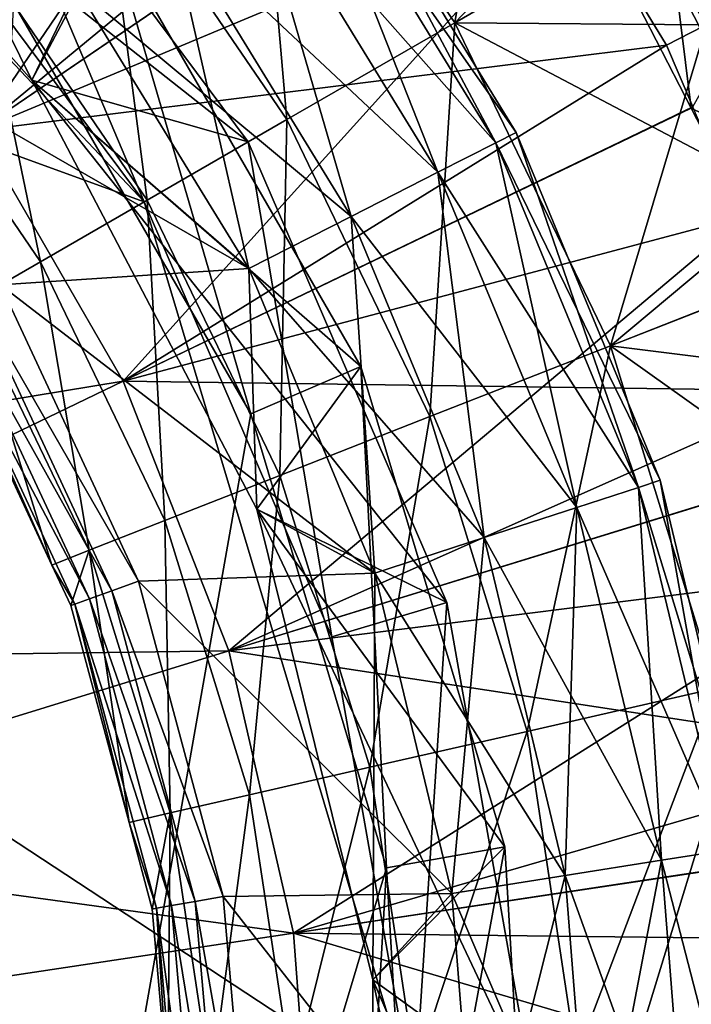
# Model space of a CAD drawing. Extents: x -188 to 188, y -149 to 32.
# Drawn here: x -103 to -100, y 1 to 5 of the extents above; entities that cross this region are included whole.
import ezdxf

# ---------------------------------------------------------------- set-up
doc = ezdxf.new("R2010")
doc.units = 0
for name, color, linetype in [('L12', 7, 'CONTINUOUS'), ('L6', 7, 'CONTINUOUS'), ('L7', 7, 'CONTINUOUS')]:
    doc.layers.add(name, color=color, linetype=linetype)

msp = doc.modelspace()

# ---------------------------------------------------------------- linework, layer by layer
at = {"layer": 'L12', "color": 7}
for points in [[(-110, -30.00001), (-107.4558, 29.89192), (-102.4407, 29.03198)], [(-102.4407, 29.03198), (-93.20076, 24.85528), (-110, -30.00001)], [(-110, -30.00001), (-93.20076, 24.85528), (-89.24183, 21.65868)], [(-110, -30.00001), (-89.24183, 21.65868), (-85.88009, 17.83899)], [(-85.88009, 17.83899), (-81.315, 8.784675), (-110, -30.00001)], [(-91.45236, -0.000008, 24.71321), (-100.02, 17.28578, 21.76904), (-100.7262, 16.06272, 24.71321)], [(-93.32183, -0.000008, 28.6105), (-100.7262, 16.06272, 24.71321), (-101.6609, 14.44371, 28.6105)], [(-91.45236, -0.000008, 24.71321), (-100.7262, 16.06272, 24.71321), (-93.32183, -0.000008, 28.6105)], [(-94.26527, -0.000008, 31.37014), (-101.6609, 14.44371, 28.6105), (-102.1326, 13.62667, 31.37014)], [(-93.32183, -0.000008, 28.6105), (-101.6609, 14.44371, 28.6105), (-94.26527, -0.000008, 31.37014)], [(-95.75029, -0.000008, 35.714), (-102.1326, 13.62667, 31.37014), (-102.8752, 12.3406, 35.714)], [(-94.26527, -0.000008, 31.37014), (-102.1326, 13.62667, 31.37014), (-95.75029, -0.000008, 35.714)], [(-102.8752, 12.3406, 35.714), (-103.1434, 11.87589, 38.23963), (-96.28689, -0.000008, 38.23963)], [(-95.75029, -0.000008, 35.714), (-102.8752, 12.3406, 35.714), (-96.28689, -0.000008, 38.23963)], [(-96.28689, -0.000008, 38.23963), (-103.1434, 11.87589, 38.23963), (-103.6491, 10.99999, 43)], [(-97.29829, -0.000008, 43), (-103.6491, 10.99999, 43), (-103.6491, -11.00001, 43)], [(-96.28689, -0.000008, 38.23963), (-103.6491, 10.99999, 43), (-97.29829, -0.000008, 43)], [(-110, -30.00001), (-81.315, 8.784675), (-80.24298, 3.810526)], [(-110, -30.00001), (-80.24298, 3.810526), (-80.02703, -1.273244)]]:
    msp.add_3dface(points, dxfattribs=at)
at = {"layer": 'L6', "color": 7}
for points in [[(-101.5144, 0.494231, 29), (-101.6291, -1.476009, 29), (-112.9072, 7.987387, 29)], [(-112.9072, 7.987387, 29), (-101.6291, -1.476009, 29), (-103.182, -5.075848, 29)], [(-112.9072, 7.987387, 29), (-105.3292, 7.101647, 29), (-102.6388, 4.25, 29)], [(-112.9072, 7.987387, 29), (-102.6388, 4.25, 29), (-101.5144, 0.494231, 29)], [(-105.3292, 7.101647, 29), (-103.8173, 5.833054, 29), (-102.6388, 4.25, 29)], [(-103.3299, 4.547563, 68.7153), (-101.7572, 6.859679, 68.18501), (-104.0822, 5.490891, 68.7153)], [(-101.1607, 6.025841, 68.18501), (-101.7572, 6.859679, 68.18501), (-103.3299, 4.547563, 68.7153)], [(-104.4464, 6.268777, 43), (-103.8128, 6.187184, 43), (-103.1075, 4.757542, 43)], [(-104.4464, 6.268777, 30), (-104.4464, 6.268777, 43), (-103.1075, 4.757542, 43)], [(-104.4464, 6.268777, 30), (-103.1075, 4.757542, 43), (-103.1075, 4.757542, 30)], [(-103.1075, 4.757542, 30), (-102.2058, 4.5, 30), (-104.4464, 6.268777, 30)], [(-104.4464, 6.268777, 30), (-102.2058, 4.5, 30), (-103.4536, 6.176175, 30)], [(-102.1865, 6.231054, 50.2556), (-102.0443, 4.593204, 49.58107), (-102.8178, 5.727632, 49.58107)], [(-100.6872, 5.683531, 50.77263), (-101.3451, 4.996918, 50.2556), (-102.1865, 6.231054, 50.2556)], [(-102.1865, 6.231054, 50.2556), (-101.3451, 4.996918, 50.2556), (-102.0443, 4.593204, 49.58107)], [(-103.4536, 6.176175, 29.5), (-102.6388, 4.25, 29), (-103.8173, 5.833054, 29)], [(-103.1075, 4.757542, 43), (-103.8128, 6.187184, 43), (-102.9211, 5.143121, 43)], [(-103.4536, 6.176175, 29.5), (-103.4536, 6.176175, 30), (-102.2058, 4.5, 30)], [(-103.4536, 6.176175, 29.5), (-102.2058, 4.5, 30), (-102.2058, 4.5, 29.5)], [(-102.2058, 4.5, 29.5), (-102.6388, 4.25, 29), (-103.4536, 6.176175, 29.5)], [(-100.8463, 5.586422, 68.18501), (-101.1607, 6.025841, 68.18501), (-103.3299, 4.547563, 68.7153)], [(-99.67273, 4.388611, 50.99179), (-100.4218, 5.845505, 50.99179), (-100.2454, 5.953123, 51.3112)], [(-100.2681, 5.939318, 67.64387), (-100.5045, 5.79501, 67.99167), (-99.507, 4.459043, 67.64387)], [(-101.9868, 5.821924, 44.72835), (-101.0899, 4.539905, 44.25), (-101.9098, 5.877852, 44.25)], [(-101.9098, 5.877852, 44.25), (-101.1747, 4.496708, 43.77165), (-101.9868, 5.821924, 43.77165)], [(-101.0899, 4.539905, 44.25), (-101.1747, 4.496708, 43.77165), (-101.9098, 5.877852, 44.25)], [(-100.5659, 5.447677, 50.77263), (-100.4218, 5.845505, 50.99179), (-99.67273, 4.388611, 50.99179)], [(-102.206, 5.662655, 45.13388), (-101.1747, 4.496708, 44.72835), (-101.9868, 5.821924, 44.72835)], [(-101.9868, 5.821924, 43.77165), (-101.4161, 4.373692, 43.36612), (-102.206, 5.662655, 43.36612)], [(-101.1747, 4.496708, 44.72835), (-101.0899, 4.539905, 44.25), (-101.9868, 5.821924, 44.72835)], [(-101.1747, 4.496708, 43.77165), (-101.4161, 4.373692, 43.36612), (-101.9868, 5.821924, 43.77165)], [(-100.8463, 5.586422, 68.18501), (-100.3605, 4.641439, 68.18501), (-100.5045, 5.79501, 67.99167)], [(-100.5045, 5.79501, 67.99167), (-100.3605, 4.641439, 68.18501), (-99.76195, 4.350701, 67.99167)], [(-100.5045, 5.79501, 67.99167), (-99.76195, 4.350701, 67.99167), (-99.507, 4.459043, 67.64387)], [(-102.8178, 5.727632, 49.58107), (-102.6261, 4.257299, 48.77137), (-103.343, 5.308765, 48.77137)], [(-102.8178, 5.727632, 49.58107), (-102.0443, 4.593204, 49.58107), (-102.6261, 4.257299, 48.77137)], [(-102.5341, 5.42429, 45.40485), (-101.4161, 4.373692, 45.13388), (-102.206, 5.662655, 45.13388)], [(-102.206, 5.662655, 43.36612), (-101.7775, 4.189585, 43.09515), (-102.5341, 5.42429, 43.09515)], [(-101.4161, 4.373692, 45.13388), (-101.1747, 4.496708, 44.72835), (-102.206, 5.662655, 45.13388)], [(-101.4161, 4.373692, 43.36612), (-101.7775, 4.189585, 43.09515), (-102.206, 5.662655, 43.36612)], [(-100.6872, 5.683531, 50.77263), (-100.5659, 5.447677, 50.77263), (-101.3451, 4.996918, 50.2556)], [(-102.7267, 3.502652, 68.7153), (-100.8463, 5.586422, 68.18501), (-103.3299, 4.547563, 68.7153)], [(-100.3605, 4.641439, 68.18501), (-100.8463, 5.586422, 68.18501), (-102.7267, 3.502652, 68.7153)], [(-102.9211, 5.143121, 45.5), (-101.7775, 4.189585, 45.40485), (-102.5341, 5.42429, 45.40485)], [(-102.5341, 5.42429, 43.09515), (-102.2037, 3.972417, 43), (-102.9211, 5.143121, 43)], [(-101.7775, 4.189585, 45.40485), (-101.4161, 4.373692, 45.13388), (-102.5341, 5.42429, 45.40485)], [(-101.7775, 4.189585, 43.09515), (-102.2037, 3.972417, 43), (-102.5341, 5.42429, 43.09515)], [(-101.3451, 4.996918, 50.2556), (-100.5659, 5.447677, 50.77263), (-99.9589, 4.267007, 50.77263)], [(-99.67273, 4.388611, 50.99179), (-99.9589, 4.267007, 50.77263), (-100.5659, 5.447677, 50.77263)], [(-103.343, 5.308765, 48.77137), (-103.0712, 4.000328, 47.85334), (-103.7448, 4.988328, 47.85334)], [(-103.343, 5.308765, 48.77137), (-102.6261, 4.257299, 48.77137), (-103.0712, 4.000328, 47.85334)], [(-104.0186, 5.019024, 45.5), (-102.2037, 3.972417, 45.5), (-102.9211, 5.143121, 45.5)], [(-103.1075, 4.757542, 43), (-102.9211, 5.143121, 43), (-102.2037, 3.972417, 43)], [(-102.2037, 3.972417, 45.5), (-101.7775, 4.189585, 45.40485), (-102.9211, 5.143121, 45.5)], [(-103.2379, 3.904108, 45.5), (-102.2037, 3.972417, 45.5), (-104.0186, 5.019024, 45.5)], [(-103.7448, 4.988328, 47.85334), (-103.0712, 4.000328, 47.85334), (-103.3649, 3.830801, 46.85735)], [(-101.3451, 4.996918, 50.2556), (-101.4486, 3.356172, 49.58107), (-102.0443, 4.593204, 49.58107)], [(-101.3451, 4.996918, 50.2556), (-100.697, 3.651158, 50.2556), (-101.4486, 3.356172, 49.58107)], [(-99.9589, 4.267007, 50.77263), (-100.697, 3.651158, 50.2556), (-101.3451, 4.996918, 50.2556)], [(-103.1075, 4.757542, 43), (-102.2037, 3.972417, 43), (-102.1692, 2.969816, 43)], [(-103.1075, 4.757542, 30), (-103.1075, 4.757542, 43), (-102.1692, 2.969816, 43)], [(-103.1075, 4.757542, 30), (-102.1692, 2.969816, 43), (-102.1692, 2.969816, 30)], [(-102.1692, 2.969816, 30), (-101.3781, 2.581229, 30), (-103.1075, 4.757542, 30)], [(-103.1075, 4.757542, 30), (-101.3781, 2.581229, 30), (-102.2058, 4.5, 30)], [(-100.1305, 4.1941, 68.18501), (-100.3605, 4.641439, 68.18501), (-102.7267, 3.502652, 68.7153)], [(-100.3605, 4.641439, 68.18501), (-100.1305, 4.1941, 68.18501), (-99.76195, 4.350701, 67.99167)], [(-102.0443, 4.593204, 49.58107), (-102.074, 3.110732, 48.77137), (-102.6261, 4.257299, 48.77137)], [(-102.0443, 4.593204, 49.58107), (-101.4486, 3.356172, 49.58107), (-102.074, 3.110732, 48.77137)], [(-102.7267, 3.502652, 68.7153), (-103.3299, 4.547563, 68.7153), (-105.5415, 3.03977, 69.09528)], [(-101.1747, 4.496708, 44.72835), (-100.4894, 3.09017, 44.25), (-101.0899, 4.539905, 44.25)], [(-101.0899, 4.539905, 44.25), (-100.5799, 3.060767, 43.77165), (-101.1747, 4.496708, 43.77165)], [(-100.4894, 3.09017, 44.25), (-100.5799, 3.060767, 43.77165), (-101.0899, 4.539905, 44.25)], [(-102.2058, 4.5, 29.5), (-101.8571, 2.437827, 29), (-102.6388, 4.25, 29)], [(-102.2058, 4.5, 29.5), (-102.2058, 4.5, 30), (-101.3781, 2.581229, 30)], [(-102.2058, 4.5, 29.5), (-101.3781, 2.581229, 30), (-101.3781, 2.581229, 29.5)], [(-101.3781, 2.581229, 29.5), (-101.8571, 2.437827, 29), (-102.2058, 4.5, 29.5)], [(-101.4161, 4.373692, 45.13388), (-100.5799, 3.060767, 44.72835), (-101.1747, 4.496708, 44.72835)], [(-101.1747, 4.496708, 43.77165), (-100.8376, 2.977034, 43.36612), (-101.4161, 4.373692, 43.36612)], [(-100.5799, 3.060767, 44.72835), (-100.4894, 3.09017, 44.25), (-101.1747, 4.496708, 44.72835)], [(-100.5799, 3.060767, 43.77165), (-100.8376, 2.977034, 43.36612), (-101.1747, 4.496708, 43.77165)], [(-101.7775, 4.189585, 45.40485), (-100.8376, 2.977034, 45.13388), (-101.4161, 4.373692, 45.13388)], [(-101.4161, 4.373692, 43.36612), (-101.2233, 2.851718, 43.09515), (-101.7775, 4.189585, 43.09515)], [(-100.8376, 2.977034, 45.13388), (-100.5799, 3.060767, 44.72835), (-101.4161, 4.373692, 45.13388)], [(-100.8376, 2.977034, 43.36612), (-101.2233, 2.851718, 43.09515), (-101.4161, 4.373692, 43.36612)], [(-99.9589, 4.267007, 50.77263), (-99.86103, 3.980126, 50.77263), (-100.697, 3.651158, 50.2556)], [(-102.6261, 4.257299, 48.77137), (-102.5524, 2.922968, 47.85334), (-103.0712, 4.000328, 47.85334)], [(-101.5144, 0.494231, 29), (-102.6388, 4.25, 29), (-101.8571, 2.437827, 29)], [(-102.6261, 4.257299, 48.77137), (-102.074, 3.110732, 48.77137), (-102.5524, 2.922968, 47.85334)], [(-102.2859, 2.379496, 68.7153), (-100.1305, 4.1941, 68.18501), (-102.7267, 3.502652, 68.7153)], [(-99.77534, 3.153151, 68.18501), (-100.1305, 4.1941, 68.18501), (-102.2859, 2.379496, 68.7153)], [(-102.2037, 3.972417, 45.5), (-101.2233, 2.851718, 45.40485), (-101.7775, 4.189585, 45.40485)], [(-101.7775, 4.189585, 43.09515), (-101.6783, 2.703899, 43), (-102.2037, 3.972417, 43)], [(-101.2233, 2.851718, 45.40485), (-100.8376, 2.977034, 45.13388), (-101.7775, 4.189585, 45.40485)], [(-101.2233, 2.851718, 43.09515), (-101.6783, 2.703899, 43), (-101.7775, 4.189585, 43.09515)], [(-103.0712, 4.000328, 47.85334), (-102.868, 2.799098, 46.85735), (-103.3649, 3.830801, 46.85735)], [(-103.0712, 4.000328, 47.85334), (-102.5524, 2.922968, 47.85334), (-102.868, 2.799098, 46.85735)], [(-100.697, 3.651158, 50.2556), (-99.86103, 3.980126, 50.77263), (-99.44462, 2.759538, 50.77263)], [(-103.2379, 3.904108, 45.5), (-101.6783, 2.703899, 45.5), (-102.2037, 3.972417, 45.5)], [(-101.6783, 2.703899, 45.5), (-101.2233, 2.851718, 45.40485), (-102.2037, 3.972417, 45.5)], [(-102.1692, 2.969816, 43), (-102.2037, 3.972417, 43), (-101.6783, 2.703899, 43)], [(-103.2379, 3.904108, 45.5), (-103.3406, 3.844814, 45.52443), (-102.6627, 2.670567, 45.5)], [(-102.6627, 2.670567, 45.5), (-101.6783, 2.703899, 45.5), (-103.2379, 3.904108, 45.5)], [(-103.3649, 3.830801, 46.85735), (-103.0231, 2.737311, 45.81642), (-103.4973, 3.754333, 45.81642)], [(-103.3406, 3.844814, 45.52443), (-103.4266, 3.795178, 45.59375), (-102.7741, 2.630007, 45.52443)], [(-103.3649, 3.830801, 46.85735), (-102.868, 2.799098, 46.85735), (-103.0231, 2.737311, 45.81642)], [(-103.3406, 3.844814, 45.52443), (-102.7741, 2.630007, 45.52443), (-102.6627, 2.670567, 45.5)], [(-103.4266, 3.795178, 45.59375), (-103.4818, 3.763286, 45.69667), (-102.8674, 2.596055, 45.59375)], [(-103.4266, 3.795178, 45.59375), (-102.8674, 2.596055, 45.59375), (-102.7741, 2.630007, 45.52443)], [(-103.4973, 3.754333, 45.81642), (-103.0231, 2.737311, 45.81642), (-103.4818, 3.763286, 45.69667)], [(-103.4818, 3.763286, 45.69667), (-103.0231, 2.737311, 45.81642), (-102.9273, 2.574239, 45.69667)], [(-103.4818, 3.763286, 45.69667), (-102.9273, 2.574239, 45.69667), (-102.8674, 2.596055, 45.59375)], [(-100.697, 3.651158, 50.2556), (-101.0439, 2.044168, 49.58107), (-101.4486, 3.356172, 49.58107)], [(-100.697, 3.651158, 50.2556), (-100.2567, 2.223838, 50.2556), (-101.0439, 2.044168, 49.58107)], [(-99.44462, 2.759538, 50.77263), (-100.2567, 2.223838, 50.2556), (-100.697, 3.651158, 50.2556)], [(-105.1382, 2.34131, 69.09528), (-102.7267, 3.502652, 68.7153), (-105.5415, 3.03977, 69.09528)], [(-102.2859, 2.379496, 68.7153), (-102.7267, 3.502652, 68.7153), (-105.1382, 2.34131, 69.09528)], [(-101.4486, 3.356172, 49.58107), (-101.6989, 1.894676, 48.77137), (-102.074, 3.110732, 48.77137)], [(-101.4486, 3.356172, 49.58107), (-101.0439, 2.044168, 49.58107), (-101.6989, 1.894676, 48.77137)], [(-99.62497, 2.712389, 68.18501), (-99.77534, 3.153151, 68.18501), (-102.2859, 2.379496, 68.7153)], [(-102.074, 3.110732, 48.77137), (-102.1999, 1.780314, 47.85334), (-102.5524, 2.922968, 47.85334)], [(-102.074, 3.110732, 48.77137), (-101.6989, 1.894676, 48.77137), (-102.1999, 1.780314, 47.85334)], [(-100.5799, 3.060767, 44.72835), (-100.1231, 1.564345, 44.25), (-100.4894, 3.09017, 44.25)], [(-100.4894, 3.09017, 44.25), (-100.2171, 1.54946, 43.77165), (-100.5799, 3.060767, 43.77165)], [(-100.1231, 1.564345, 44.25), (-100.2171, 1.54946, 43.77165), (-100.4894, 3.09017, 44.25)], [(-100.8376, 2.977034, 45.13388), (-100.2171, 1.54946, 44.72835), (-100.5799, 3.060767, 44.72835)], [(-100.5799, 3.060767, 43.77165), (-100.4847, 1.507071, 43.36612), (-100.8376, 2.977034, 43.36612)], [(-100.2171, 1.54946, 44.72835), (-100.1231, 1.564345, 44.25), (-100.5799, 3.060767, 44.72835)], [(-100.2171, 1.54946, 43.77165), (-100.4847, 1.507071, 43.36612), (-100.5799, 3.060767, 43.77165)], [(-102.1692, 2.969816, 43), (-101.6783, 2.703899, 43), (-101.6861, 1.009495, 43)], [(-102.1692, 2.969816, 30), (-102.1692, 2.969816, 43), (-101.6861, 1.009495, 43)], [(-102.1692, 2.969816, 30), (-101.6861, 1.009495, 43), (-101.6861, 1.009495, 30)], [(-101.6861, 1.009495, 30), (-101.0152, 0.523304, 30), (-102.1692, 2.969816, 30)], [(-102.1692, 2.969816, 30), (-101.0152, 0.523304, 30), (-101.3781, 2.581229, 30)], [(-101.2233, 2.851718, 45.40485), (-100.4847, 1.507071, 45.13388), (-100.8376, 2.977034, 45.13388)], [(-100.8376, 2.977034, 43.36612), (-100.8853, 1.443633, 43.09515), (-101.2233, 2.851718, 43.09515)], [(-100.4847, 1.507071, 43.36612), (-100.8853, 1.443633, 43.09515), (-100.8376, 2.977034, 43.36612)], [(-100.4847, 1.507071, 45.13388), (-100.2171, 1.54946, 44.72835), (-100.8376, 2.977034, 45.13388)], [(-102.5524, 2.922968, 47.85334), (-102.5305, 1.704867, 46.85735), (-102.868, 2.799098, 46.85735)], [(-102.5524, 2.922968, 47.85334), (-102.1999, 1.780314, 47.85334), (-102.5305, 1.704867, 46.85735)], [(-101.6783, 2.703899, 45.5), (-100.8853, 1.443633, 45.40485), (-101.2233, 2.851718, 45.40485)], [(-101.2233, 2.851718, 43.09515), (-101.3577, 1.368802, 43), (-101.6783, 2.703899, 43)], [(-100.8853, 1.443633, 43.09515), (-101.3577, 1.368802, 43), (-101.2233, 2.851718, 43.09515)], [(-100.8853, 1.443633, 45.40485), (-100.4847, 1.507071, 45.13388), (-101.2233, 2.851718, 45.40485)], [(-102.9442, 2.568115, 45.81642), (-103.0231, 2.737311, 45.81642), (-102.868, 2.799098, 46.85735)], [(-102.868, 2.799098, 46.85735), (-102.7021, 1.664799, 45.81642), (-102.9442, 2.568115, 45.81642)], [(-102.868, 2.799098, 46.85735), (-102.5305, 1.704867, 46.85735), (-102.7021, 1.664799, 45.81642)], [(-103.0231, 2.737311, 45.81642), (-102.9442, 2.568115, 45.81642), (-102.9273, 2.574239, 45.69667)], [(-102.0174, 1.203187, 68.7153), (-99.62497, 2.712389, 68.18501), (-102.2859, 2.379496, 68.7153)], [(-99.41842, 1.594156, 68.18501), (-99.62497, 2.712389, 68.18501), (-102.0174, 1.203187, 68.7153)], [(-102.6627, 2.670567, 45.5), (-102.7741, 2.630007, 45.52443), (-102.3104, 1.355883, 45.5)], [(-102.6627, 2.670567, 45.5), (-101.3577, 1.368802, 45.5), (-101.6783, 2.703899, 45.5)], [(-102.3104, 1.355883, 45.5), (-101.3577, 1.368802, 45.5), (-102.6627, 2.670567, 45.5)], [(-101.6861, 1.009495, 43), (-101.6783, 2.703899, 43), (-101.3577, 1.368802, 43)], [(-101.3577, 1.368802, 45.5), (-100.8853, 1.443633, 45.40485), (-101.6783, 2.703899, 45.5)], [(-102.7741, 2.630007, 45.52443), (-102.8674, 2.596055, 45.59375), (-102.4272, 1.33529, 45.52443)], [(-102.7741, 2.630007, 45.52443), (-102.4272, 1.33529, 45.52443), (-102.3104, 1.355883, 45.5)], [(-102.8674, 2.596055, 45.59375), (-102.9273, 2.574239, 45.69667), (-102.525, 1.318051, 45.59375)], [(-102.8674, 2.596055, 45.59375), (-102.525, 1.318051, 45.59375), (-102.4272, 1.33529, 45.52443)], [(-102.9442, 2.568115, 45.81642), (-102.7021, 1.664799, 45.81642), (-102.9273, 2.574239, 45.69667)], [(-102.9273, 2.574239, 45.69667), (-102.7021, 1.664799, 45.81642), (-102.5878, 1.306975, 45.69667)], [(-102.9273, 2.574239, 45.69667), (-102.5878, 1.306975, 45.69667), (-102.525, 1.318051, 45.59375)], [(-101.3781, 2.581229, 29.5), (-101.5144, 0.494231, 29), (-101.8571, 2.437827, 29)], [(-101.0152, 0.523304, 29.5), (-101.5144, 0.494231, 29), (-101.3781, 2.581229, 29.5)], [(-101.3781, 2.581229, 29.5), (-101.3781, 2.581229, 30), (-101.0152, 0.523304, 30)], [(-101.3781, 2.581229, 29.5), (-101.0152, 0.523304, 30), (-101.0152, 0.523304, 29.5)], [(-104.8436, 1.590549, 69.09528), (-102.2859, 2.379496, 68.7153), (-105.1382, 2.34131, 69.09528)], [(-102.0174, 1.203187, 68.7153), (-102.2859, 2.379496, 68.7153), (-104.8436, 1.590549, 69.09528)], [(-100.2567, 2.223838, 50.2556), (-100.8393, 0.686501, 49.58107), (-101.0439, 2.044168, 49.58107)], [(-100.2567, 2.223838, 50.2556), (-100.0341, 0.74684, 50.2556), (-100.8393, 0.686501, 49.58107)], [(-101.0439, 2.044168, 49.58107), (-101.5092, 0.636297, 48.77137), (-101.6989, 1.894676, 48.77137)], [(-101.0439, 2.044168, 49.58107), (-100.8393, 0.686501, 49.58107), (-101.5092, 0.636297, 48.77137)], [(-101.6989, 1.894676, 48.77137), (-102.0217, 0.59789, 47.85334), (-102.1999, 1.780314, 47.85334)], [(-101.6989, 1.894676, 48.77137), (-101.5092, 0.636297, 48.77137), (-102.0217, 0.59789, 47.85334)], [(-102.1999, 1.780314, 47.85334), (-102.3598, 0.572552, 46.85735), (-102.5305, 1.704867, 46.85735)], [(-102.1999, 1.780314, 47.85334), (-102.0217, 0.59789, 47.85334), (-102.3598, 0.572552, 46.85735)], [(-102.6054, 1.303866, 45.81642), (-102.7021, 1.664799, 45.81642), (-102.5305, 1.704867, 46.85735)], [(-102.5305, 1.704867, 46.85735), (-102.5402, 0.558684, 45.81642), (-102.6054, 1.303866, 45.81642)], [(-102.5305, 1.704867, 46.85735), (-102.3598, 0.572552, 46.85735), (-102.5402, 0.558684, 45.81642)], [(-102.7021, 1.664799, 45.81642), (-102.6054, 1.303866, 45.81642), (-102.5878, 1.306975, 45.69667)], [(-104.6641, 0.804257, 69.09528), (-102.0174, 1.203187, 68.7153), (-104.8436, 1.590549, 69.09528)], [(-99.3406, 1.172867, 68.18501), (-99.41842, 1.594156, 68.18501), (-102.0174, 1.203187, 68.7153)], [(-100.4847, 1.507071, 45.13388), (-100.0952, 0, 44.72835), (-100.2171, 1.54946, 44.72835)], [(-100.2171, 1.54946, 43.77165), (-100.3661, 0, 43.36612), (-100.4847, 1.507071, 43.36612)], [(-100.0952, 0, 43.77165), (-100.3661, 0, 43.36612), (-100.2171, 1.54946, 43.77165)], [(-100.8853, 1.443633, 45.40485), (-100.3661, 0, 45.13388), (-100.4847, 1.507071, 45.13388)], [(-100.4847, 1.507071, 43.36612), (-100.7716, 0, 43.09515), (-100.8853, 1.443633, 43.09515)], [(-100.3661, 0, 43.36612), (-100.7716, 0, 43.09515), (-100.4847, 1.507071, 43.36612)], [(-100.3661, 0, 45.13388), (-100.0952, 0, 44.72835), (-100.4847, 1.507071, 45.13388)], [(-101.3577, 1.368802, 45.5), (-100.7716, 0, 45.40485), (-100.8853, 1.443633, 45.40485)], [(-100.8853, 1.443633, 43.09515), (-101.25, 0, 43), (-101.3577, 1.368802, 43)], [(-100.7716, 0, 43.09515), (-101.25, 0, 43), (-100.8853, 1.443633, 43.09515)], [(-100.7716, 0, 45.40485), (-100.3661, 0, 45.13388), (-100.8853, 1.443633, 45.40485)], [(-102.3104, 1.355883, 45.5), (-102.4272, 1.33529, 45.52443), (-102.1918, 0, 45.5)], [(-102.3104, 1.355883, 45.5), (-101.25, 0, 45.5), (-101.3577, 1.368802, 45.5)], [(-102.1918, 0, 45.5), (-101.25, 0, 45.5), (-102.3104, 1.355883, 45.5)], [(-101.6861, 1.009495, 43), (-101.3577, 1.368802, 43), (-101.25, 0, 43)], [(-101.25, 0, 45.5), (-100.7716, 0, 45.40485), (-101.3577, 1.368802, 45.5)], [(-102.525, 1.318051, 45.59375), (-102.5878, 1.306975, 45.69667), (-102.4096, 0, 45.59375)], [(-102.4272, 1.33529, 45.52443), (-102.525, 1.318051, 45.59375), (-102.3104, 0, 45.52443)], [(-102.525, 1.318051, 45.59375), (-102.4096, 0, 45.59375), (-102.3104, 0, 45.52443)], [(-102.4272, 1.33529, 45.52443), (-102.3104, 0, 45.52443), (-102.1918, 0, 45.5)], [(-102.6054, 1.303866, 45.81642), (-102.5402, 0.558684, 45.81642), (-102.5878, 1.306975, 45.69667)], [(-102.5878, 1.306975, 45.69667), (-102.5402, 0.558684, 45.81642), (-102.4734, 0, 45.69667)], [(-102.5878, 1.306975, 45.69667), (-102.4734, 0, 45.69667), (-102.4096, 0, 45.59375)], [(-101.9272, 0, 68.7153), (-102.0174, 1.203187, 68.7153), (-104.6641, 0.804257, 69.09528)], [(-101.9272, 0, 68.7153), (-99.3406, 1.172867, 68.18501), (-102.0174, 1.203187, 68.7153)], [(-99.29771, -0.000784, 68.18501), (-99.3406, 1.172867, 68.18501), (-101.9272, 0, 68.7153)], [(-101.6861, 1.009495, 43), (-101.25, 0, 43), (-101.6861, -1.009495, 43)], [(-101.6861, 1.009495, 30), (-101.6861, 1.009495, 43), (-101.6861, -1.009495, 43)], [(-101.6861, 1.009495, 30), (-101.6861, -1.009495, 43), (-101.6861, -1.009495, 30)], [(-101.6861, -1.009495, 30), (-101.1367, -1.562834, 30), (-101.6861, 1.009495, 30)], [(-101.6861, 1.009495, 30), (-101.1367, -1.562834, 30), (-101.0152, 0.523304, 30)]]:
    msp.add_3dface(points, dxfattribs=at)
at = {"layer": 'L7', "color": 7}
for points in [[(-101.1269, 6.348161, 50.77263), (-101.3451, 4.996918, 50.2556), (-102.1865, 6.231054, 50.2556)], [(-101.1269, 6.348161, 50.77263), (-100.5736, 5.441593, 50.77263), (-101.3451, 4.996918, 50.2556)], [(-104.4464, 6.268777, 43), (-103.8128, 6.187184, 43), (-103.1075, 4.757542, 43)], [(-104.4464, 6.268777, 30), (-104.4464, 6.268777, 43), (-103.1075, 4.757542, 43)], [(-104.4464, 6.268777, 30), (-103.1075, 4.757542, 43), (-103.1075, 4.757542, 30)], [(-103.1075, 4.757542, 30), (-102.7809, 5.374427, 30), (-104.4464, 6.268777, 30)], [(-103.3299, 4.547563, 68.7153), (-101.2785, 6.239696, 68.18501), (-104.0822, 5.490891, 68.7153)], [(-101.1524, 6.033095, 68.18501), (-101.2785, 6.239696, 68.18501), (-103.3299, 4.547563, 68.7153)], [(-102.1865, 6.231054, 50.2556), (-102.0443, 4.593204, 49.58107), (-102.8178, 5.727632, 49.58107)], [(-102.1865, 6.231054, 50.2556), (-101.3451, 4.996918, 50.2556), (-102.0443, 4.593204, 49.58107)], [(-103.1075, 4.757542, 43), (-103.8128, 6.187184, 43), (-102.9211, 5.143121, 43)], [(-100.4629, 4.903342, 68.18501), (-101.1524, 6.033095, 68.18501), (-103.3299, 4.547563, 68.7153)], [(-100.1068, 5.086425, 67.99167), (-101.1524, 6.033095, 68.18501), (-100.4629, 4.903342, 68.18501)], [(-101.9868, 5.821924, 44.72835), (-101.0899, 4.539905, 44.25), (-101.9098, 5.877852, 44.25)], [(-101.9098, 5.877852, 44.25), (-101.1747, 4.496708, 43.77165), (-101.9868, 5.821924, 43.77165)], [(-101.0899, 4.539905, 44.25), (-101.1747, 4.496708, 43.77165), (-101.9098, 5.877852, 44.25)], [(-102.206, 5.662655, 45.13388), (-101.1747, 4.496708, 44.72835), (-101.9868, 5.821924, 44.72835)], [(-101.9868, 5.821924, 43.77165), (-101.4161, 4.373692, 43.36612), (-102.206, 5.662655, 43.36612)], [(-101.1747, 4.496708, 44.72835), (-101.0899, 4.539905, 44.25), (-101.9868, 5.821924, 44.72835)], [(-101.1747, 4.496708, 43.77165), (-101.4161, 4.373692, 43.36612), (-101.9868, 5.821924, 43.77165)], [(-102.8178, 5.727632, 49.58107), (-102.6261, 4.257299, 48.77137), (-103.343, 5.308765, 48.77137)], [(-102.8178, 5.727632, 49.58107), (-102.0443, 4.593204, 49.58107), (-102.6261, 4.257299, 48.77137)], [(-102.5341, 5.42429, 45.40485), (-101.4161, 4.373692, 45.13388), (-102.206, 5.662655, 45.13388)], [(-102.206, 5.662655, 43.36612), (-101.7775, 4.189585, 43.09515), (-102.5341, 5.42429, 43.09515)], [(-101.4161, 4.373692, 45.13388), (-101.1747, 4.496708, 44.72835), (-102.206, 5.662655, 45.13388)], [(-101.4161, 4.373692, 43.36612), (-101.7775, 4.189585, 43.09515), (-102.206, 5.662655, 43.36612)], [(-102.9211, 5.143121, 45.5), (-101.7775, 4.189585, 45.40485), (-102.5341, 5.42429, 45.40485)], [(-102.5341, 5.42429, 43.09515), (-102.2037, 3.972417, 43), (-102.9211, 5.143121, 43)], [(-101.7775, 4.189585, 45.40485), (-101.4161, 4.373692, 45.13388), (-102.5341, 5.42429, 45.40485)], [(-101.7775, 4.189585, 43.09515), (-102.2037, 3.972417, 43), (-102.5341, 5.42429, 43.09515)], [(-101.3451, 4.996918, 50.2556), (-100.5736, 5.441593, 50.77263), (-100.2972, 4.988577, 50.77263)], [(-100.0206, 5.130745, 50.99179), (-100.2972, 4.988577, 50.77263), (-100.5736, 5.441593, 50.77263)], [(-102.7809, 5.374427, 29.5), (-102.1952, 3.366678, 29), (-103.182, 5.075848, 29)], [(-103.1075, 4.757542, 30), (-101.7361, 3.564718, 30), (-102.7809, 5.374427, 30)], [(-102.7809, 5.374427, 29.5), (-102.7809, 5.374427, 30), (-101.7361, 3.564718, 30)], [(-102.7809, 5.374427, 29.5), (-101.7361, 3.564718, 30), (-101.7361, 3.564718, 29.5)], [(-101.7361, 3.564718, 29.5), (-102.1952, 3.366678, 29), (-102.7809, 5.374427, 29.5)], [(-103.343, 5.308765, 48.77137), (-103.0712, 4.000328, 47.85334), (-103.7448, 4.988328, 47.85334)], [(-103.343, 5.308765, 48.77137), (-102.6261, 4.257299, 48.77137), (-103.0712, 4.000328, 47.85334)], [(-104.0186, 5.019024, 45.5), (-102.2037, 3.972417, 45.5), (-102.9211, 5.143121, 45.5)], [(-103.1075, 4.757542, 43), (-102.9211, 5.143121, 43), (-102.2037, 3.972417, 43)], [(-102.2037, 3.972417, 45.5), (-101.7775, 4.189585, 45.40485), (-102.9211, 5.143121, 45.5)], [(-102.1952, 3.366678, 29), (-103.8173, -5.833054, 29), (-103.182, 5.075848, 29)], [(-100.1068, 5.086425, 67.99167), (-100.4629, 4.903342, 68.18501), (-100.3537, 4.646287, 68.18501)], [(-103.2379, 3.904108, 45.5), (-102.2037, 3.972417, 45.5), (-104.0186, 5.019024, 45.5)], [(-103.7448, 4.988328, 47.85334), (-103.0712, 4.000328, 47.85334), (-103.3649, 3.830801, 46.85735)], [(-101.3451, 4.996918, 50.2556), (-101.4486, 3.356172, 49.58107), (-102.0443, 4.593204, 49.58107)], [(-101.3451, 4.996918, 50.2556), (-100.697, 3.651158, 50.2556), (-101.4486, 3.356172, 49.58107)], [(-100.2972, 4.988577, 50.77263), (-100.697, 3.651158, 50.2556), (-101.3451, 4.996918, 50.2556)], [(-100.2972, 4.988577, 50.77263), (-99.86693, 3.97619, 50.77263), (-100.697, 3.651158, 50.2556)], [(-102.7267, 3.502652, 68.7153), (-100.4629, 4.903342, 68.18501), (-103.3299, 4.547563, 68.7153)], [(-100.3537, 4.646287, 68.18501), (-100.4629, 4.903342, 68.18501), (-102.7267, 3.502652, 68.7153)], [(-103.1075, 4.757542, 43), (-102.2037, 3.972417, 43), (-102.1692, 2.969816, 43)], [(-103.1075, 4.757542, 30), (-103.1075, 4.757542, 43), (-102.1692, 2.969816, 43)], [(-103.1075, 4.757542, 30), (-102.1692, 2.969816, 43), (-102.1692, 2.969816, 30)], [(-102.1692, 2.969816, 30), (-101.7361, 3.564718, 30), (-103.1075, 4.757542, 30)], [(-99.85064, 3.462481, 68.18501), (-100.3537, 4.646287, 68.18501), (-102.7267, 3.502652, 68.7153)], [(-102.0443, 4.593204, 49.58107), (-102.074, 3.110732, 48.77137), (-102.6261, 4.257299, 48.77137)], [(-102.0443, 4.593204, 49.58107), (-101.4486, 3.356172, 49.58107), (-102.074, 3.110732, 48.77137)], [(-102.7267, 3.502652, 68.7153), (-103.3299, 4.547563, 68.7153), (-105.5415, 3.03977, 69.09528)], [(-101.1747, 4.496708, 44.72835), (-100.4894, 3.09017, 44.25), (-101.0899, 4.539905, 44.25)], [(-101.0899, 4.539905, 44.25), (-100.5799, 3.060767, 43.77165), (-101.1747, 4.496708, 43.77165)], [(-100.4894, 3.09017, 44.25), (-100.5799, 3.060767, 43.77165), (-101.0899, 4.539905, 44.25)], [(-101.4161, 4.373692, 45.13388), (-100.5799, 3.060767, 44.72835), (-101.1747, 4.496708, 44.72835)], [(-101.1747, 4.496708, 43.77165), (-100.8376, 2.977034, 43.36612), (-101.4161, 4.373692, 43.36612)], [(-100.5799, 3.060767, 44.72835), (-100.4894, 3.09017, 44.25), (-101.1747, 4.496708, 44.72835)], [(-100.5799, 3.060767, 43.77165), (-100.8376, 2.977034, 43.36612), (-101.1747, 4.496708, 43.77165)], [(-101.7775, 4.189585, 45.40485), (-100.8376, 2.977034, 45.13388), (-101.4161, 4.373692, 45.13388)], [(-101.4161, 4.373692, 43.36612), (-101.2233, 2.851718, 43.09515), (-101.7775, 4.189585, 43.09515)], [(-100.8376, 2.977034, 45.13388), (-100.5799, 3.060767, 44.72835), (-101.4161, 4.373692, 45.13388)], [(-100.8376, 2.977034, 43.36612), (-101.2233, 2.851718, 43.09515), (-101.4161, 4.373692, 43.36612)], [(-102.6261, 4.257299, 48.77137), (-102.5524, 2.922968, 47.85334), (-103.0712, 4.000328, 47.85334)], [(-102.6261, 4.257299, 48.77137), (-102.074, 3.110732, 48.77137), (-102.5524, 2.922968, 47.85334)], [(-102.2037, 3.972417, 45.5), (-101.2233, 2.851718, 45.40485), (-101.7775, 4.189585, 45.40485)], [(-101.7775, 4.189585, 43.09515), (-101.6783, 2.703899, 43), (-102.2037, 3.972417, 43)], [(-101.2233, 2.851718, 45.40485), (-100.8376, 2.977034, 45.13388), (-101.7775, 4.189585, 45.40485)], [(-101.2233, 2.851718, 43.09515), (-101.6783, 2.703899, 43), (-101.7775, 4.189585, 43.09515)], [(-103.0712, 4.000328, 47.85334), (-102.868, 2.799098, 46.85735), (-103.3649, 3.830801, 46.85735)], [(-103.0712, 4.000328, 47.85334), (-102.5524, 2.922968, 47.85334), (-102.868, 2.799098, 46.85735)], [(-103.2379, 3.904108, 45.5), (-101.6783, 2.703899, 45.5), (-102.2037, 3.972417, 45.5)], [(-101.6783, 2.703899, 45.5), (-101.2233, 2.851718, 45.40485), (-102.2037, 3.972417, 45.5)], [(-102.1692, 2.969816, 43), (-102.2037, 3.972417, 43), (-101.6783, 2.703899, 43)], [(-100.697, 3.651158, 50.2556), (-99.86693, 3.97619, 50.77263), (-99.67421, 3.52267, 50.77263)], [(-103.2379, 3.904108, 45.5), (-103.3406, 3.844814, 45.52443), (-102.6627, 2.670567, 45.5)], [(-102.6627, 2.670567, 45.5), (-101.6783, 2.703899, 45.5), (-103.2379, 3.904108, 45.5)], [(-103.3649, 3.830801, 46.85735), (-103.0231, 2.737311, 45.81642), (-103.4973, 3.754333, 45.81642)], [(-103.3406, 3.844814, 45.52443), (-103.4266, 3.795178, 45.59375), (-102.7741, 2.630007, 45.52443)], [(-103.3649, 3.830801, 46.85735), (-102.868, 2.799098, 46.85735), (-103.0231, 2.737311, 45.81642)], [(-103.3406, 3.844814, 45.52443), (-102.7741, 2.630007, 45.52443), (-102.6627, 2.670567, 45.5)], [(-103.4266, 3.795178, 45.59375), (-103.4818, 3.763286, 45.69667), (-102.8674, 2.596055, 45.59375)], [(-103.4266, 3.795178, 45.59375), (-102.8674, 2.596055, 45.59375), (-102.7741, 2.630007, 45.52443)], [(-103.4973, 3.754333, 45.81642), (-103.0231, 2.737311, 45.81642), (-103.4818, 3.763286, 45.69667)], [(-103.4818, 3.763286, 45.69667), (-103.0231, 2.737311, 45.81642), (-102.9273, 2.574239, 45.69667)], [(-103.4818, 3.763286, 45.69667), (-102.9273, 2.574239, 45.69667), (-102.8674, 2.596055, 45.59375)], [(-100.697, 3.651158, 50.2556), (-101.0439, 2.044168, 49.58107), (-101.4486, 3.356172, 49.58107)], [(-100.697, 3.651158, 50.2556), (-100.2567, 2.223838, 50.2556), (-101.0439, 2.044168, 49.58107)], [(-99.67421, 3.52267, 50.77263), (-100.2567, 2.223838, 50.2556), (-100.697, 3.651158, 50.2556)], [(-101.7361, 3.564718, 29.5), (-101.6291, 1.476009, 29), (-102.1952, 3.366678, 29)], [(-102.1692, 2.969816, 30), (-101.1367, 1.562834, 30), (-101.7361, 3.564718, 30)], [(-101.7361, 3.564718, 29.5), (-101.7361, 3.564718, 30), (-101.1367, 1.562834, 30)], [(-101.7361, 3.564718, 29.5), (-101.1367, 1.562834, 30), (-101.1367, 1.562834, 29.5)], [(-101.1367, 1.562834, 29.5), (-101.6291, 1.476009, 29), (-101.7361, 3.564718, 29.5)], [(-105.1382, 2.34131, 69.09528), (-102.7267, 3.502652, 68.7153), (-105.5415, 3.03977, 69.09528)], [(-102.2859, 2.379496, 68.7153), (-102.7267, 3.502652, 68.7153), (-105.1382, 2.34131, 69.09528)], [(-102.2859, 2.379496, 68.7153), (-99.85064, 3.462481, 68.18501), (-102.7267, 3.502652, 68.7153)], [(-99.77057, 3.156203, 68.18501), (-99.85064, 3.462481, 68.18501), (-102.2859, 2.379496, 68.7153)], [(-101.6291, 1.476009, 29), (-103.8173, -5.833054, 29), (-102.1952, 3.366678, 29)], [(-101.4486, 3.356172, 49.58107), (-101.6989, 1.894676, 48.77137), (-102.074, 3.110732, 48.77137)], [(-101.4486, 3.356172, 49.58107), (-101.0439, 2.044168, 49.58107), (-101.6989, 1.894676, 48.77137)], [(-99.45466, 1.947824, 68.18501), (-99.77057, 3.156203, 68.18501), (-102.2859, 2.379496, 68.7153)], [(-102.074, 3.110732, 48.77137), (-102.1999, 1.780314, 47.85334), (-102.5524, 2.922968, 47.85334)], [(-102.074, 3.110732, 48.77137), (-101.6989, 1.894676, 48.77137), (-102.1999, 1.780314, 47.85334)], [(-100.5799, 3.060767, 44.72835), (-100.1231, 1.564345, 44.25), (-100.4894, 3.09017, 44.25)], [(-100.4894, 3.09017, 44.25), (-100.2171, 1.54946, 43.77165), (-100.5799, 3.060767, 43.77165)], [(-100.1231, 1.564345, 44.25), (-100.2171, 1.54946, 43.77165), (-100.4894, 3.09017, 44.25)], [(-100.8376, 2.977034, 45.13388), (-100.2171, 1.54946, 44.72835), (-100.5799, 3.060767, 44.72835)], [(-100.5799, 3.060767, 43.77165), (-100.4847, 1.507071, 43.36612), (-100.8376, 2.977034, 43.36612)], [(-100.2171, 1.54946, 44.72835), (-100.1231, 1.564345, 44.25), (-100.5799, 3.060767, 44.72835)], [(-100.2171, 1.54946, 43.77165), (-100.4847, 1.507071, 43.36612), (-100.5799, 3.060767, 43.77165)], [(-102.1692, 2.969816, 43), (-101.6783, 2.703899, 43), (-101.6861, 1.009495, 43)], [(-102.1692, 2.969816, 30), (-102.1692, 2.969816, 43), (-101.6861, 1.009495, 43)], [(-102.1692, 2.969816, 30), (-101.6861, 1.009495, 43), (-101.6861, 1.009495, 30)], [(-101.6861, 1.009495, 30), (-101.1367, 1.562834, 30), (-102.1692, 2.969816, 30)], [(-101.2233, 2.851718, 45.40485), (-100.4847, 1.507071, 45.13388), (-100.8376, 2.977034, 45.13388)], [(-100.8376, 2.977034, 43.36612), (-100.8853, 1.443633, 43.09515), (-101.2233, 2.851718, 43.09515)], [(-100.4847, 1.507071, 43.36612), (-100.8853, 1.443633, 43.09515), (-100.8376, 2.977034, 43.36612)], [(-100.4847, 1.507071, 45.13388), (-100.2171, 1.54946, 44.72835), (-100.8376, 2.977034, 45.13388)], [(-102.5524, 2.922968, 47.85334), (-102.5305, 1.704867, 46.85735), (-102.868, 2.799098, 46.85735)], [(-102.5524, 2.922968, 47.85334), (-102.1999, 1.780314, 47.85334), (-102.5305, 1.704867, 46.85735)], [(-101.6783, 2.703899, 45.5), (-100.8853, 1.443633, 45.40485), (-101.2233, 2.851718, 45.40485)], [(-101.2233, 2.851718, 43.09515), (-101.3577, 1.368802, 43), (-101.6783, 2.703899, 43)], [(-100.8853, 1.443633, 43.09515), (-101.3577, 1.368802, 43), (-101.2233, 2.851718, 43.09515)], [(-100.8853, 1.443633, 45.40485), (-100.4847, 1.507071, 45.13388), (-101.2233, 2.851718, 45.40485)], [(-102.9442, 2.568115, 45.81642), (-103.0231, 2.737311, 45.81642), (-102.868, 2.799098, 46.85735)], [(-102.868, 2.799098, 46.85735), (-102.7021, 1.664799, 45.81642), (-102.9442, 2.568115, 45.81642)], [(-102.868, 2.799098, 46.85735), (-102.5305, 1.704867, 46.85735), (-102.7021, 1.664799, 45.81642)], [(-103.0231, 2.737311, 45.81642), (-102.9442, 2.568115, 45.81642), (-102.9273, 2.574239, 45.69667)], [(-102.6627, 2.670567, 45.5), (-102.7741, 2.630007, 45.52443), (-102.3104, 1.355883, 45.5)], [(-102.6627, 2.670567, 45.5), (-101.3577, 1.368802, 45.5), (-101.6783, 2.703899, 45.5)], [(-102.3104, 1.355883, 45.5), (-101.3577, 1.368802, 45.5), (-102.6627, 2.670567, 45.5)], [(-101.6783, 2.703899, 43), (-101.3577, 1.368802, 43), (-101.6861, 1.009495, 43)], [(-101.3577, 1.368802, 45.5), (-100.8853, 1.443633, 45.40485), (-101.6783, 2.703899, 45.5)], [(-102.7741, 2.630007, 45.52443), (-102.8674, 2.596055, 45.59375), (-102.4272, 1.33529, 45.52443)], [(-102.7741, 2.630007, 45.52443), (-102.4272, 1.33529, 45.52443), (-102.3104, 1.355883, 45.5)], [(-102.8674, 2.596055, 45.59375), (-102.9273, 2.574239, 45.69667), (-102.525, 1.318051, 45.59375)], [(-102.8674, 2.596055, 45.59375), (-102.525, 1.318051, 45.59375), (-102.4272, 1.33529, 45.52443)], [(-102.9442, 2.568115, 45.81642), (-102.7021, 1.664799, 45.81642), (-102.9273, 2.574239, 45.69667)], [(-102.9273, 2.574239, 45.69667), (-102.7021, 1.664799, 45.81642), (-102.5878, 1.306975, 45.69667)], [(-102.9273, 2.574239, 45.69667), (-102.5878, 1.306975, 45.69667), (-102.525, 1.318051, 45.59375)], [(-104.8436, 1.590549, 69.09528), (-102.2859, 2.379496, 68.7153), (-105.1382, 2.34131, 69.09528)], [(-102.0174, 1.203187, 68.7153), (-102.2859, 2.379496, 68.7153), (-104.8436, 1.590549, 69.09528)], [(-102.0174, 1.203187, 68.7153), (-99.45466, 1.947824, 68.18501), (-102.2859, 2.379496, 68.7153)], [(-100.2567, 2.223838, 50.2556), (-100.8393, 0.686501, 49.58107), (-101.0439, 2.044168, 49.58107)], [(-100.2567, 2.223838, 50.2556), (-100.0341, 0.74684, 50.2556), (-100.8393, 0.686501, 49.58107)], [(-101.0439, 2.044168, 49.58107), (-101.5092, 0.636297, 48.77137), (-101.6989, 1.894676, 48.77137)], [(-101.0439, 2.044168, 49.58107), (-100.8393, 0.686501, 49.58107), (-101.5092, 0.636297, 48.77137)], [(-99.41595, 1.596098, 68.18501), (-99.45466, 1.947824, 68.18501), (-102.0174, 1.203187, 68.7153)], [(-101.6989, 1.894676, 48.77137), (-102.0217, 0.59789, 47.85334), (-102.1999, 1.780314, 47.85334)], [(-101.6989, 1.894676, 48.77137), (-101.5092, 0.636297, 48.77137), (-102.0217, 0.59789, 47.85334)], [(-102.1999, 1.780314, 47.85334), (-102.3598, 0.572552, 46.85735), (-102.5305, 1.704867, 46.85735)], [(-102.1999, 1.780314, 47.85334), (-102.0217, 0.59789, 47.85334), (-102.3598, 0.572552, 46.85735)], [(-102.6054, 1.303866, 45.81642), (-102.7021, 1.664799, 45.81642), (-102.5305, 1.704867, 46.85735)], [(-102.5305, 1.704867, 46.85735), (-102.5402, 0.558684, 45.81642), (-102.6054, 1.303866, 45.81642)], [(-102.5305, 1.704867, 46.85735), (-102.3598, 0.572552, 46.85735), (-102.5402, 0.558684, 45.81642)], [(-102.7021, 1.664799, 45.81642), (-102.6054, 1.303866, 45.81642), (-102.5878, 1.306975, 45.69667)], [(-104.6641, 0.804257, 69.09528), (-102.0174, 1.203187, 68.7153), (-104.8436, 1.590549, 69.09528)], [(-99.28343, 0.391652, 68.18501), (-99.41595, 1.596098, 68.18501), (-102.0174, 1.203187, 68.7153)], [(-101.6861, 1.009495, 30), (-101.0152, -0.523304, 30), (-101.1367, 1.562834, 30)], [(-101.1367, 1.562834, 29.5), (-101.5144, -0.494231, 29), (-101.6291, 1.476009, 29)], [(-101.0152, -0.523304, 29.5), (-101.5144, -0.494231, 29), (-101.1367, 1.562834, 29.5)], [(-101.1367, 1.562834, 29.5), (-101.1367, 1.562834, 30), (-101.0152, -0.523304, 30)], [(-101.1367, 1.562834, 29.5), (-101.0152, -0.523304, 30), (-101.0152, -0.523304, 29.5)], [(-100.4847, 1.507071, 45.13388), (-100.0952, 0, 44.72835), (-100.2171, 1.54946, 44.72835)], [(-100.2171, 1.54946, 43.77165), (-100.3661, 0, 43.36612), (-100.4847, 1.507071, 43.36612)], [(-100.0952, 0, 43.77165), (-100.3661, 0, 43.36612), (-100.2171, 1.54946, 43.77165)], [(-100.8853, 1.443633, 45.40485), (-100.3661, 0, 45.13388), (-100.4847, 1.507071, 45.13388)], [(-100.4847, 1.507071, 43.36612), (-100.7716, 0, 43.09515), (-100.8853, 1.443633, 43.09515)], [(-100.3661, 0, 43.36612), (-100.7716, 0, 43.09515), (-100.4847, 1.507071, 43.36612)], [(-100.3661, 0, 45.13388), (-100.0952, 0, 44.72835), (-100.4847, 1.507071, 45.13388)], [(-101.6291, 1.476009, 29), (-101.8571, -2.437827, 29), (-103.8173, -5.833054, 29)], [(-101.5144, -0.494231, 29), (-101.8571, -2.437827, 29), (-101.6291, 1.476009, 29)], [(-101.3577, 1.368802, 45.5), (-100.7716, 0, 45.40485), (-100.8853, 1.443633, 45.40485)], [(-100.8853, 1.443633, 43.09515), (-101.25, 0, 43), (-101.3577, 1.368802, 43)], [(-100.7716, 0, 43.09515), (-101.25, 0, 43), (-100.8853, 1.443633, 43.09515)], [(-100.7716, 0, 45.40485), (-100.3661, 0, 45.13388), (-100.8853, 1.443633, 45.40485)], [(-102.3104, 1.355883, 45.5), (-102.4272, 1.33529, 45.52443), (-102.1918, 0, 45.5)], [(-102.3104, 1.355883, 45.5), (-101.25, 0, 45.5), (-101.3577, 1.368802, 45.5)], [(-102.1918, 0, 45.5), (-101.25, 0, 45.5), (-102.3104, 1.355883, 45.5)], [(-101.6861, 1.009495, 43), (-101.3577, 1.368802, 43), (-101.25, 0, 43)], [(-101.25, 0, 45.5), (-100.7716, 0, 45.40485), (-101.3577, 1.368802, 45.5)], [(-102.525, 1.318051, 45.59375), (-102.5878, 1.306975, 45.69667), (-102.4096, 0, 45.59375)], [(-102.4272, 1.33529, 45.52443), (-102.525, 1.318051, 45.59375), (-102.3104, 0, 45.52443)], [(-102.525, 1.318051, 45.59375), (-102.4096, 0, 45.59375), (-102.3104, 0, 45.52443)], [(-102.4272, 1.33529, 45.52443), (-102.3104, 0, 45.52443), (-102.1918, 0, 45.5)], [(-102.6054, 1.303866, 45.81642), (-102.5402, 0.558684, 45.81642), (-102.5878, 1.306975, 45.69667)], [(-102.5878, 1.306975, 45.69667), (-102.5402, 0.558684, 45.81642), (-102.4734, 0, 45.69667)], [(-102.5878, 1.306975, 45.69667), (-102.4734, 0, 45.69667), (-102.4096, 0, 45.59375)], [(-101.9272, 0, 68.7153), (-102.0174, 1.203187, 68.7153), (-104.6641, 0.804257, 69.09528)], [(-101.9272, 0, 68.7153), (-99.28343, 0.391652, 68.18501), (-102.0174, 1.203187, 68.7153)], [(-101.6861, 1.009495, 43), (-101.25, 0, 43), (-101.6861, -1.009495, 43)], [(-101.6861, 1.009495, 30), (-101.6861, 1.009495, 43), (-101.6861, -1.009495, 43)], [(-101.6861, 1.009495, 30), (-101.6861, -1.009495, 43), (-101.6861, -1.009495, 30)], [(-101.6861, -1.009495, 30), (-101.0152, -0.523304, 30), (-101.6861, 1.009495, 30)]]:
    msp.add_3dface(points, dxfattribs=at)

doc.saveas('drawing.dxf')
